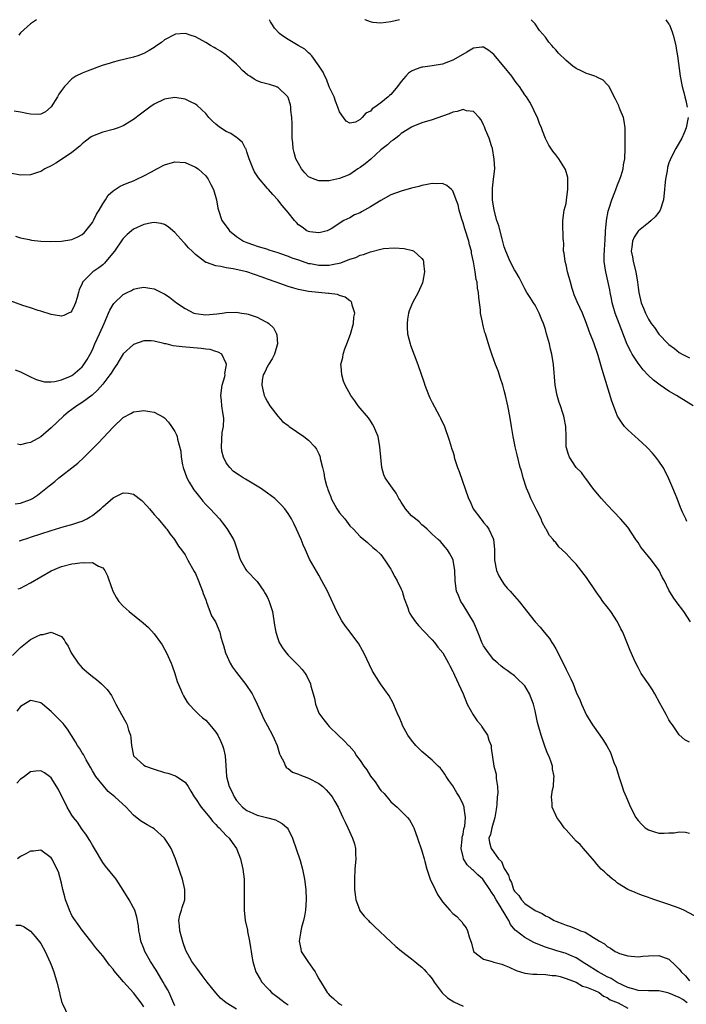
# Model space of a CAD drawing. Units: inches. Extents: x 2514000 to 2516022, y 1518000 to 1521000.
# Drawn here: x 2514517 to 2514646, y 1520809 to 1521000 of the extents above; entities that cross this region are included whole.
import ezdxf

# ---------------------------------------------------------------- set-up
doc = ezdxf.new("R2010")
doc.units = ezdxf.units.IN
doc.header["$MEASUREMENT"] = 0
doc.layers.add('LD25141518_10ft', color=141, linetype='Continuous')

msp = doc.modelspace()

# ---------------------------------------------------------------- linework, layer by layer
at = {"layer": 'LD25141518_10ft'}
for points, elevation in [([(2514520.15, 1521000), (2514519, 1520999.2), (2514517, 1520997.44), (2514516.71, 1520997)], 7800), ([(2514646.49, 1520902.49), (2514646.25, 1520903), (2514645.65, 1520904.35), (2514645.22, 1520905.22), (2514644.57, 1520907), (2514644.26, 1520907.74), (2514643.78, 1520909), (2514643, 1520910.77), (2514642.27, 1520912.27), (2514641.86, 1520913), (2514641, 1520914.25), (2514640.46, 1520915), (2514639.78, 1520915.78), (2514638.83, 1520916.83), (2514638.65, 1520917), (2514637, 1520918.52), (2514636.44, 1520919), (2514635, 1520920.31), (2514634.36, 1520921), (2514633.78, 1520921.78), (2514632.99, 1520922.99), (2514631.9, 1520925.9), (2514630.01, 1520932.01), (2514629.24, 1520934.76), (2514629.12, 1520935.12), (2514629, 1520935.52), (2514628.61, 1520936.61), (2514628.5, 1520937), (2514628.23, 1520937.77), (2514627.72, 1520939), (2514627.49, 1520939.49), (2514627, 1520941), (2514626.19, 1520943), (2514625.18, 1520945.18), (2514624.57, 1520946.57), (2514624.43, 1520947), (2514624.2, 1520947.8), (2514623.84, 1520949), (2514623.32, 1520951), (2514623, 1520952.37), (2514622.81, 1520953), (2514622.64, 1520954.64), (2514622.54, 1520955), (2514622.58, 1520956.58), (2514622.5, 1520957), (2514622.42, 1520957.58), (2514622.41, 1520960.41), (2514622.38, 1520961), (2514622.67, 1520963), (2514623, 1520964.32), (2514623.12, 1520965), (2514623.38, 1520967), (2514623.33, 1520968.67), (2514623.35, 1520969), (2514623.33, 1520969.33), (2514622.92, 1520970.92), (2514621.63, 1520973), (2514621, 1520973.77), (2514620.46, 1520974.46), (2514619.64, 1520975.64), (2514619, 1520976.93), (2514618.4, 1520978.4), (2514618.23, 1520979), (2514617.86, 1520979.86), (2514617.46, 1520981), (2514617, 1520981.87), (2514616.49, 1520983), (2514615.96, 1520983.96), (2514615.31, 1520985), (2514615, 1520985.43), (2514613.95, 1520987), (2514613.54, 1520987.54), (2514613, 1520988.23), (2514612.45, 1520989), (2514611, 1520990.83), (2514609, 1520993.26), (2514608.02, 1520994.02), (2514607, 1520994.68), (2514606.66, 1520994.66), (2514605, 1520994.44), (2514603.7, 1520993.7), (2514601.57, 1520992.43), (2514601, 1520992.12), (2514600.18, 1520991.82), (2514599, 1520991.36), (2514597, 1520991.01), (2514595.21, 1520990.79), (2514595, 1520990.76), (2514593.67, 1520990.33), (2514593, 1520990.01), (2514592.41, 1520989.59), (2514591.87, 1520989), (2514591, 1520988.01), (2514590.29, 1520987), (2514589.68, 1520986.32), (2514589, 1520985.48), (2514588.73, 1520985.27), (2514588.46, 1520985), (2514587, 1520983.83), (2514585.86, 1520983), (2514585.35, 1520982.65), (2514585, 1520982.2), (2514584.14, 1520981.86), (2514583.4, 1520981), (2514583, 1520980.61), (2514582.11, 1520980.11), (2514581, 1520979.88), (2514580.27, 1520980.27), (2514579.78, 1520981), (2514579, 1520982.1), (2514578.7, 1520983), (2514578.2, 1520984.2), (2514577.94, 1520985), (2514577, 1520986.95), (2514576.44, 1520988.44), (2514576.15, 1520989), (2514575.8, 1520989.8), (2514575.03, 1520991), (2514573.59, 1520993), (2514573.32, 1520993.32), (2514573, 1520993.55), (2514572.27, 1520994.27), (2514570.96, 1520995), (2514569, 1520996.17), (2514567.72, 1520997), (2514567.33, 1520997.33), (2514566.38, 1520998.38), (2514565.97, 1520999), (2514565.6, 1520999.6), (2514565.39, 1521000)], 7800), ([(2514590.62, 1521000), (2514589, 1520999.6), (2514587, 1520999.34), (2514585.48, 1520999.48), (2514585, 1520999.57), (2514583.97, 1520999.97), (2514583.9, 1521000)], 7810), ([(2514647.7, 1520925), (2514645, 1520926.64), (2514644.47, 1520927), (2514643, 1520927.8), (2514641.29, 1520929), (2514641, 1520929.19), (2514639.97, 1520929.97), (2514638.97, 1520930.97), (2514637.99, 1520931.99), (2514637, 1520933.27), (2514635.86, 1520935), (2514635.56, 1520935.56), (2514634.9, 1520936.9), (2514633.3, 1520941), (2514632.56, 1520943), (2514631.97, 1520945), (2514631.82, 1520945.82), (2514631.56, 1520947), (2514631.49, 1520947.49), (2514631, 1520949.86), (2514630.71, 1520951), (2514630.68, 1520951.32), (2514630.43, 1520953), (2514630.43, 1520954.43), (2514630.49, 1520955), (2514630.57, 1520956.57), (2514630.62, 1520957), (2514630.69, 1520959), (2514630.86, 1520960.86), (2514630.86, 1520961), (2514631.2, 1520962.8), (2514631.41, 1520963.41), (2514631.89, 1520965), (2514632.47, 1520966.47), (2514632.65, 1520967), (2514633, 1520967.92), (2514633.47, 1520969), (2514633.71, 1520969.71), (2514634.08, 1520971), (2514634.17, 1520971.83), (2514634.4, 1520973), (2514634.49, 1520975), (2514634.52, 1520977), (2514634.52, 1520978.52), (2514634.49, 1520979), (2514634.31, 1520980.31), (2514634.14, 1520981), (2514633.53, 1520982.47), (2514633.34, 1520983), (2514633.24, 1520983.24), (2514632.59, 1520984.59), (2514631.7, 1520986.3), (2514631.36, 1520987), (2514631.22, 1520987.22), (2514631, 1520987.42), (2514630.22, 1520988.22), (2514629, 1520988.81), (2514628.89, 1520988.89), (2514628.61, 1520989), (2514627.42, 1520989.42), (2514627, 1520989.53), (2514625.94, 1520990.06), (2514625, 1520990.51), (2514624.3, 1520991), (2514623, 1520992.07), (2514621.52, 1520993.52), (2514621, 1520994.15), (2514620.58, 1520994.58), (2514620.27, 1520995), (2514619.66, 1520995.66), (2514619, 1520996.6), (2514617.88, 1520997.88), (2514617, 1520999.17), (2514616.2, 1521000)], 7810), ([(2514642.41, 1521000), (2514643, 1520999.13), (2514643.07, 1520999), (2514643.61, 1520997.61), (2514643.83, 1520997), (2514644.34, 1520995), (2514644.42, 1520994.42), (2514644.68, 1520993), (2514645.19, 1520989), (2514645.56, 1520987), (2514645.88, 1520985.88), (2514646.09, 1520985), (2514646.29, 1520984.29), (2514646.56, 1520983)], 7820), ([(2514647.18, 1520883), (2514645.89, 1520885), (2514644.38, 1520887), (2514643.79, 1520887.79), (2514643, 1520889.14), (2514642.11, 1520891), (2514641.68, 1520891.68), (2514641.1, 1520893), (2514639.58, 1520895), (2514639, 1520895.7), (2514637.54, 1520897.54), (2514637, 1520898.45), (2514636.74, 1520898.74), (2514636.57, 1520899), (2514635, 1520901.4), (2514633.56, 1520903), (2514631, 1520905.73), (2514629.87, 1520907), (2514629.47, 1520907.47), (2514628.22, 1520909), (2514626.86, 1520910.86), (2514626.74, 1520911), (2514626, 1520912), (2514625, 1520912.99), (2514623.69, 1520915), (2514623.51, 1520915.51), (2514623.06, 1520917), (2514623.06, 1520918.94), (2514623.04, 1520919.04), (2514622.97, 1520921), (2514622.62, 1520922.62), (2514622.57, 1520923), (2514622.41, 1520923.59), (2514621.92, 1520925), (2514621.64, 1520925.64), (2514621.29, 1520927), (2514620.9, 1520929), (2514620.58, 1520933), (2514620.26, 1520935), (2514620.01, 1520936.01), (2514619.79, 1520937), (2514619.24, 1520939), (2514619, 1520939.79), (2514618.6, 1520941), (2514618.31, 1520941.69), (2514617.8, 1520943), (2514617, 1520944.53), (2514616.71, 1520945), (2514616.03, 1520946.03), (2514615.42, 1520947), (2514615, 1520947.7), (2514614.36, 1520949), (2514613.9, 1520949.9), (2514613.27, 1520951), (2514613, 1520951.43), (2514612.16, 1520953), (2514611.28, 1520955), (2514611, 1520955.88), (2514610.58, 1520957.42), (2514609.93, 1520959.93), (2514609.58, 1520961), (2514609.03, 1520962.97), (2514608.74, 1520965), (2514608.72, 1520965.28), (2514608.73, 1520967.27), (2514608.94, 1520969), (2514609.16, 1520971), (2514609.07, 1520972.93), (2514608.69, 1520975), (2514608.53, 1520975.47), (2514608.06, 1520977), (2514607.37, 1520978.63), (2514607.18, 1520979.18), (2514607, 1520979.57), (2514606.52, 1520980.52), (2514606.1, 1520981), (2514605, 1520982.17), (2514603.69, 1520982.31), (2514603, 1520982.53), (2514601.86, 1520982.14), (2514601, 1520982.01), (2514600.29, 1520981.71), (2514599, 1520981.25), (2514597, 1520980.57), (2514595, 1520979.95), (2514593.23, 1520979.23), (2514593, 1520979.12), (2514591, 1520977.86), (2514590.55, 1520977.45), (2514589.92, 1520977), (2514589.42, 1520976.58), (2514589, 1520976.36), (2514588.29, 1520975.71), (2514587, 1520974.71), (2514585.07, 1520972.93), (2514584.01, 1520971.99), (2514583, 1520971.26), (2514582.59, 1520971), (2514581, 1520969.93), (2514579, 1520969.12), (2514577.25, 1520968.75), (2514577, 1520968.71), (2514575.3, 1520968.7), (2514575, 1520968.68), (2514574.1, 1520969), (2514573.31, 1520969.31), (2514573, 1520969.5), (2514572.23, 1520970.23), (2514571.61, 1520971), (2514571, 1520972.07), (2514570.54, 1520973), (2514570.18, 1520974.18), (2514570, 1520975), (2514569.92, 1520976.08), (2514569.81, 1520977), (2514569.78, 1520978.22), (2514569.78, 1520979), (2514569.82, 1520979.82), (2514569.76, 1520981), (2514569.56, 1520982.44), (2514569.56, 1520983), (2514569.48, 1520983.48), (2514569, 1520984.91), (2514568.95, 1520985), (2514567, 1520986.87), (2514566.91, 1520986.91), (2514566.65, 1520987), (2514565.39, 1520987.39), (2514563.83, 1520987.83), (2514563, 1520988.13), (2514562.42, 1520988.42), (2514561.58, 1520989), (2514561.22, 1520989.22), (2514560.16, 1520990.16), (2514559.37, 1520991), (2514559, 1520991.37), (2514557.14, 1520993), (2514557, 1520993.11), (2514555.88, 1520993.88), (2514555, 1520994.39), (2514554.62, 1520994.62), (2514553.92, 1520995), (2514553, 1520995.55), (2514551, 1520996.66), (2514550.01, 1520997), (2514549.27, 1520997.27), (2514549, 1520997.33), (2514547.17, 1520997.17), (2514547, 1520997.13), (2514545, 1520996.07), (2514544.4, 1520995.6), (2514543.54, 1520995), (2514543, 1520994.6), (2514542.04, 1520994.04), (2514541, 1520993.41), (2514539.85, 1520993), (2514539, 1520992.72), (2514536, 1520992), (2514535, 1520991.73), (2514534.42, 1520991.58), (2514532.92, 1520991.08), (2514529.98, 1520989.98), (2514529, 1520989.64), (2514527.76, 1520989), (2514527, 1520988.54), (2514525.59, 1520987), (2514525, 1520986.24), (2514524.48, 1520985.52), (2514524.2, 1520985), (2514523, 1520983.1), (2514521.91, 1520982.09), (2514521, 1520981.64), (2514520.43, 1520981.57), (2514519, 1520981.65), (2514518.25, 1520981.75), (2514517, 1520982.01), (2514515.8, 1520982.2)], 7790), ([(2514647, 1520859.64), (2514646.07, 1520860.07), (2514645, 1520861.05), (2514643.67, 1520863), (2514643.37, 1520863.37), (2514643, 1520863.96), (2514642.63, 1520864.63), (2514642.45, 1520865), (2514641.81, 1520866.19), (2514641.23, 1520867.23), (2514640.28, 1520869), (2514639.79, 1520869.79), (2514639, 1520871), (2514637.61, 1520873), (2514637, 1520874.12), (2514636.54, 1520875), (2514636.16, 1520875.84), (2514635.46, 1520877.46), (2514634.01, 1520881), (2514633.68, 1520881.68), (2514633.03, 1520883.03), (2514631.71, 1520885), (2514631, 1520885.91), (2514630.17, 1520887), (2514629.69, 1520887.69), (2514628.84, 1520888.84), (2514627, 1520891.63), (2514625, 1520894.2), (2514624.19, 1520895), (2514623, 1520896.27), (2514622.27, 1520897), (2514621.6, 1520897.6), (2514621, 1520898.41), (2514620.71, 1520898.71), (2514620.53, 1520899), (2514619.79, 1520899.79), (2514619.14, 1520901), (2514619.08, 1520901.08), (2514618.37, 1520902.37), (2514618.15, 1520903), (2514617.34, 1520904.66), (2514616.44, 1520906.44), (2514616.17, 1520907), (2514615.81, 1520907.81), (2514615.34, 1520909), (2514614.69, 1520911), (2514614.33, 1520912.33), (2514614.12, 1520913), (2514613.48, 1520915.48), (2514613.13, 1520917), (2514613, 1520917.71), (2514612.72, 1520919), (2514612.4, 1520921), (2514612.1, 1520923), (2514611.71, 1520925), (2514611.56, 1520925.56), (2514611.25, 1520927), (2514611, 1520927.93), (2514610.7, 1520929), (2514610.29, 1520930.29), (2514609.79, 1520931.79), (2514609.32, 1520933), (2514609, 1520933.95), (2514608.58, 1520935), (2514608.2, 1520936.2), (2514607.92, 1520937), (2514607.5, 1520938.5), (2514607.34, 1520939), (2514607.25, 1520939.24), (2514607, 1520940.28), (2514606.84, 1520940.84), (2514606.79, 1520941.21), (2514606.41, 1520943), (2514606.37, 1520943.63), (2514606.06, 1520946.06), (2514606.01, 1520947), (2514605.82, 1520947.82), (2514605.72, 1520949), (2514605.54, 1520949.54), (2514605.38, 1520951), (2514605.03, 1520952.97), (2514604.64, 1520954.64), (2514604.61, 1520955), (2514604.26, 1520956.26), (2514604.09, 1520957), (2514603.35, 1520959.35), (2514603, 1520960.56), (2514602.77, 1520961.23), (2514602.25, 1520963), (2514602.02, 1520964.02), (2514601.68, 1520965), (2514601, 1520966.78), (2514600.91, 1520966.91), (2514600.77, 1520967), (2514599.82, 1520967.82), (2514599, 1520968.17), (2514597.88, 1520968.12), (2514597, 1520968.2), (2514596.03, 1520967.97), (2514595, 1520967.81), (2514594.38, 1520967.62), (2514593, 1520967.28), (2514591, 1520966.69), (2514589, 1520965.95), (2514587, 1520964.87), (2514585, 1520963.62), (2514583.3, 1520962.7), (2514583, 1520962.5), (2514581.94, 1520962.06), (2514581, 1520961.5), (2514579.87, 1520961), (2514577.4, 1520959.4), (2514577, 1520959.16), (2514576.59, 1520959), (2514575.33, 1520958.67), (2514575, 1520958.62), (2514573.23, 1520958.77), (2514573, 1520958.83), (2514572.63, 1520959), (2514571.72, 1520959.72), (2514571, 1520960.15), (2514570.62, 1520960.62), (2514570.26, 1520961), (2514569, 1520962.55), (2514568.65, 1520963), (2514567.89, 1520963.89), (2514567, 1520965), (2514566.02, 1520966.02), (2514565.19, 1520967), (2514565, 1520967.2), (2514563.26, 1520969.26), (2514563, 1520969.64), (2514562.47, 1520970.47), (2514562.21, 1520971), (2514561.42, 1520973), (2514561.35, 1520973.35), (2514561, 1520974.32), (2514560.84, 1520974.84), (2514560.74, 1520975), (2514560.16, 1520976.16), (2514559.19, 1520977), (2514559, 1520977.14), (2514557.88, 1520977.88), (2514557, 1520978.29), (2514555.89, 1520979), (2514555.38, 1520979.38), (2514555, 1520979.7), (2514554.31, 1520980.31), (2514553.64, 1520981), (2514553, 1520981.77), (2514551.33, 1520983.33), (2514551, 1520983.59), (2514550.06, 1520984.06), (2514549, 1520984.53), (2514547, 1520984.86), (2514545, 1520984.57), (2514543, 1520983.58), (2514542.18, 1520983), (2514540.35, 1520981.65), (2514539, 1520980.61), (2514537, 1520979.41), (2514536, 1520979), (2514535, 1520978.64), (2514533, 1520978.12), (2514531, 1520977.39), (2514530.77, 1520977.23), (2514529.63, 1520976.37), (2514529, 1520975.91), (2514528.57, 1520975.43), (2514527, 1520974.18), (2514525.16, 1520973), (2514523.89, 1520972.11), (2514523, 1520971.6), (2514521.77, 1520971), (2514521, 1520970.54), (2514520.35, 1520970.34), (2514519, 1520969.89), (2514517, 1520969.78), (2514515, 1520970.16)], 7780), ([(2514646.71, 1520981), (2514646.36, 1520979), (2514645.98, 1520978.02), (2514645.49, 1520977), (2514644.35, 1520975), (2514643.32, 1520973), (2514643.22, 1520972.78), (2514643, 1520972.16), (2514642.73, 1520971.27), (2514642.63, 1520970.63), (2514642.32, 1520969), (2514642.19, 1520967.81), (2514642.14, 1520967), (2514641.93, 1520965), (2514641.28, 1520963), (2514641.18, 1520962.82), (2514641, 1520962.58), (2514640.29, 1520961.71), (2514639.56, 1520961), (2514639, 1520960.53), (2514637.1, 1520959), (2514637, 1520958.9), (2514636.25, 1520957.75), (2514635.91, 1520957), (2514635.8, 1520955.8), (2514635.66, 1520955), (2514635.9, 1520953.9), (2514636.04, 1520953), (2514636.59, 1520951), (2514636.91, 1520949), (2514637, 1520947.96), (2514637.12, 1520947), (2514637.63, 1520945), (2514638.02, 1520943.98), (2514638.45, 1520943), (2514639, 1520941.83), (2514639.55, 1520941), (2514640.18, 1520940.18), (2514641, 1520938.88), (2514642.86, 1520937), (2514643, 1520936.88), (2514644.1, 1520936.1), (2514645, 1520935.35), (2514645.57, 1520935), (2514647, 1520934.32)], 7820), ([(2514516.06, 1520957.94), (2514517, 1520957.65), (2514518.7, 1520957.3), (2514519.19, 1520957.19), (2514520.97, 1520956.97), (2514522.89, 1520956.89), (2514524.97, 1520956.97), (2514527, 1520957.29), (2514528.17, 1520957.83), (2514529, 1520958.25), (2514529.38, 1520958.62), (2514529.72, 1520959), (2514531, 1520960.61), (2514531.22, 1520961), (2514531.8, 1520962.2), (2514532.31, 1520963), (2514533, 1520964.23), (2514533.51, 1520965), (2514534.09, 1520965.91), (2514535, 1520966.72), (2514536.37, 1520967.63), (2514537, 1520967.91), (2514537.77, 1520968.23), (2514539, 1520968.72), (2514539.63, 1520969), (2514541, 1520969.65), (2514542.47, 1520970.47), (2514543.49, 1520971), (2514545, 1520971.83), (2514547, 1520972.41), (2514549, 1520972.24), (2514551, 1520971.38), (2514551.54, 1520971), (2514552.34, 1520970.34), (2514553, 1520969.65), (2514553.3, 1520969.3), (2514553.49, 1520969), (2514554.01, 1520967.99), (2514554.55, 1520967), (2514555.12, 1520965), (2514555.39, 1520963.39), (2514555.48, 1520963), (2514556.17, 1520961), (2514557.39, 1520959.39), (2514557.65, 1520959), (2514559, 1520957.88), (2514560.35, 1520957), (2514561, 1520956.71), (2514562.29, 1520956.29), (2514563, 1520956.02), (2514565, 1520955.39), (2514565.27, 1520955.27), (2514566.14, 1520955), (2514567, 1520954.77), (2514567.34, 1520954.66), (2514569, 1520954.07), (2514569.76, 1520953.76), (2514571, 1520953.32), (2514573, 1520952.66), (2514573.39, 1520952.61), (2514575, 1520952.32), (2514577, 1520952.33), (2514577.58, 1520952.42), (2514579.23, 1520952.77), (2514581, 1520953.45), (2514582.18, 1520953.82), (2514583, 1520954.24), (2514583.64, 1520954.36), (2514585, 1520954.93), (2514587, 1520955.42), (2514587.54, 1520955.54), (2514589.7, 1520955.7), (2514591.57, 1520955.57), (2514593.16, 1520955.16), (2514593.44, 1520955), (2514595, 1520953.61), (2514595.25, 1520953.25), (2514595.32, 1520953), (2514595.3, 1520952.7), (2514595.54, 1520951), (2514595.2, 1520949.2), (2514595.12, 1520948.88), (2514594.28, 1520947), (2514593.19, 1520945), (2514593, 1520944.57), (2514592.56, 1520943.44), (2514592.4, 1520943), (2514592.2, 1520941.8), (2514592.11, 1520941), (2514592.17, 1520940.17), (2514592.23, 1520939), (2514592.7, 1520937), (2514592.77, 1520936.77), (2514594.21, 1520933), (2514595.45, 1520929.45), (2514595.58, 1520929), (2514596.36, 1520927), (2514596.55, 1520926.55), (2514597, 1520925.6), (2514598.43, 1520923), (2514598.59, 1520922.59), (2514599, 1520921.72), (2514599.26, 1520921.26), (2514599.37, 1520921), (2514600.33, 1520918.33), (2514600.68, 1520917), (2514600.77, 1520916.77), (2514601, 1520916.09), (2514601.25, 1520915.25), (2514601.29, 1520915), (2514601.42, 1520914.58), (2514601.95, 1520913), (2514602.24, 1520912.24), (2514604.06, 1520907), (2514604.38, 1520906.38), (2514604.99, 1520905), (2514606.45, 1520903), (2514606.71, 1520902.71), (2514607, 1520902.3), (2514607.62, 1520901.62), (2514608.01, 1520901), (2514608.82, 1520899.18), (2514608.92, 1520899), (2514609.12, 1520897.12), (2514609.12, 1520895), (2514609.51, 1520893), (2514609.98, 1520891.98), (2514610.54, 1520891), (2514611, 1520890.3), (2514611.59, 1520889.59), (2514612.15, 1520889), (2514612.52, 1520888.52), (2514613.89, 1520887), (2514617, 1520883.05), (2514617.98, 1520881.98), (2514618.78, 1520881), (2514619.8, 1520879.8), (2514620.27, 1520879), (2514620.58, 1520878.58), (2514621, 1520877.77), (2514621.29, 1520877.29), (2514621.79, 1520876.21), (2514622.62, 1520874.62), (2514623, 1520873.77), (2514623.27, 1520873.27), (2514623.95, 1520871.95), (2514624.38, 1520871), (2514625, 1520869.37), (2514625.73, 1520867.73), (2514626.02, 1520867), (2514627, 1520864.87), (2514628.17, 1520863), (2514629.55, 1520861), (2514630.18, 1520860.18), (2514630.94, 1520858.94), (2514631.65, 1520857.65), (2514632.32, 1520855.68), (2514632.73, 1520854.73), (2514633.25, 1520853), (2514633.9, 1520851), (2514634.18, 1520850.18), (2514634.66, 1520849), (2514635.55, 1520847), (2514636.59, 1520845), (2514636.75, 1520844.75), (2514637, 1520844.44), (2514637.69, 1520843.69), (2514638.4, 1520843), (2514639, 1520842.58), (2514640.2, 1520842.2), (2514641, 1520841.98), (2514642.06, 1520841.94), (2514643, 1520842.02), (2514644, 1520842), (2514645, 1520842.23), (2514646.18, 1520842.18), (2514647, 1520841.94)], 7770), ([(2514647.93, 1520825.93), (2514645.87, 1520827), (2514645, 1520827.39), (2514643, 1520828.13), (2514640.25, 1520829), (2514639.33, 1520829.33), (2514639, 1520829.46), (2514637.85, 1520829.85), (2514637, 1520830.2), (2514636.41, 1520830.41), (2514635, 1520831), (2514633, 1520832.27), (2514632.61, 1520832.61), (2514632.04, 1520833), (2514631, 1520833.92), (2514630.45, 1520834.45), (2514629.81, 1520835), (2514629, 1520835.97), (2514628.54, 1520836.54), (2514626.42, 1520839), (2514625.73, 1520839.73), (2514625, 1520840.43), (2514623, 1520842.61), (2514622.67, 1520843), (2514621.98, 1520843.98), (2514621.21, 1520845), (2514621, 1520845.44), (2514620.32, 1520847), (2514620.29, 1520847.71), (2514620.18, 1520849), (2514620.39, 1520850.39), (2514620.55, 1520851), (2514620.65, 1520852.65), (2514620.73, 1520853), (2514620.39, 1520854.39), (2514620.36, 1520855), (2514620.05, 1520855.95), (2514619.63, 1520857), (2514619.43, 1520857.43), (2514618.88, 1520858.88), (2514618.15, 1520861), (2514617.6, 1520863), (2514617.48, 1520863.48), (2514617, 1520865.76), (2514616.7, 1520867), (2514615.93, 1520869), (2514615, 1520870.59), (2514614.64, 1520871), (2514613.78, 1520871.78), (2514613, 1520872.52), (2514612.72, 1520872.72), (2514612.36, 1520873), (2514611.55, 1520873.55), (2514611, 1520873.95), (2514610.43, 1520874.43), (2514609.78, 1520875), (2514609, 1520875.66), (2514607.92, 1520877), (2514607, 1520878.38), (2514606.67, 1520879), (2514606.22, 1520880.22), (2514605.89, 1520881), (2514605.64, 1520881.64), (2514605.01, 1520883), (2514603, 1520886.31), (2514602.54, 1520887), (2514602.13, 1520888.13), (2514601.72, 1520889), (2514601.49, 1520891), (2514601.4, 1520893), (2514601.07, 1520895), (2514601, 1520895.2), (2514600.37, 1520896.37), (2514599.97, 1520897), (2514599.52, 1520897.52), (2514599, 1520898.17), (2514598.6, 1520898.6), (2514598.18, 1520899), (2514597, 1520900.04), (2514596.05, 1520901), (2514595.5, 1520901.5), (2514595, 1520901.87), (2514594.47, 1520902.47), (2514593.74, 1520903), (2514593, 1520903.64), (2514591.84, 1520905), (2514591.51, 1520905.51), (2514591, 1520906.25), (2514590.74, 1520906.74), (2514590.55, 1520907), (2514590, 1520908), (2514589.26, 1520909), (2514589, 1520909.42), (2514587.88, 1520911), (2514587.61, 1520911.61), (2514587.21, 1520913), (2514587.01, 1520915), (2514586.86, 1520917), (2514586.48, 1520919), (2514586.07, 1520920.08), (2514585.67, 1520921), (2514585.43, 1520921.43), (2514585, 1520922.04), (2514584.62, 1520922.62), (2514582.64, 1520925), (2514581.98, 1520925.98), (2514581.19, 1520927), (2514580.09, 1520929), (2514579.79, 1520929.79), (2514579.42, 1520931), (2514579.32, 1520932.68), (2514579.28, 1520933), (2514579.63, 1520934.37), (2514579.71, 1520935), (2514580.05, 1520936.05), (2514580.42, 1520937), (2514581.11, 1520938.89), (2514581.73, 1520941), (2514581.81, 1520942.19), (2514582, 1520943), (2514581.48, 1520944.52), (2514581.4, 1520945), (2514581.24, 1520945.24), (2514581, 1520945.39), (2514580.09, 1520946.09), (2514579, 1520946.4), (2514578.58, 1520946.58), (2514577, 1520946.78), (2514576.83, 1520946.83), (2514573, 1520947.22), (2514571, 1520947.59), (2514570.13, 1520947.87), (2514569, 1520948.19), (2514566.72, 1520949), (2514565, 1520949.58), (2514563.97, 1520949.97), (2514561, 1520951.01), (2514558.37, 1520951.63), (2514557, 1520951.82), (2514555.92, 1520952.08), (2514555, 1520952.15), (2514553.19, 1520952.81), (2514553, 1520952.85), (2514552.78, 1520953), (2514551, 1520954.37), (2514550.39, 1520955), (2514549.68, 1520955.68), (2514549, 1520956.47), (2514548.73, 1520956.73), (2514547, 1520958.68), (2514545.74, 1520959.74), (2514545, 1520960.21), (2514544.38, 1520960.38), (2514543, 1520960.6), (2514542.52, 1520960.52), (2514541, 1520960.19), (2514539, 1520959.28), (2514538.62, 1520959), (2514537.76, 1520958.24), (2514537, 1520957.48), (2514536.79, 1520957.21), (2514535.26, 1520955), (2514533.61, 1520953), (2514533.32, 1520952.68), (2514533, 1520952.4), (2514532.23, 1520951.77), (2514531.11, 1520951), (2514529.09, 1520949), (2514529.05, 1520948.95), (2514529, 1520948.77), (2514528.45, 1520947.55), (2514528.3, 1520947), (2514528.01, 1520946.01), (2514527.68, 1520945), (2514527.49, 1520944.51), (2514527, 1520943.41), (2514526.79, 1520943.21), (2514526.36, 1520943), (2514525.45, 1520942.55), (2514525, 1520942.41), (2514523.36, 1520942.64), (2514523, 1520942.72), (2514521, 1520943.36), (2514520.49, 1520943.51), (2514519, 1520944.03), (2514517.5, 1520944.5), (2514515, 1520945.36)], 7760), ([(2514515.99, 1520931.99), (2514517, 1520931.58), (2514518.21, 1520931), (2514518.73, 1520930.73), (2514520.1, 1520930.1), (2514521.67, 1520929.67), (2514523, 1520929.67), (2514523.71, 1520929.71), (2514525, 1520930.02), (2514526.72, 1520930.72), (2514527, 1520930.85), (2514527.21, 1520931), (2514529, 1520932.56), (2514529.2, 1520932.8), (2514529.36, 1520933), (2514530, 1520934), (2514530.57, 1520935), (2514531, 1520935.86), (2514531.49, 1520937), (2514532.4, 1520939), (2514533, 1520940.41), (2514533.3, 1520941), (2514533.77, 1520942.23), (2514534.14, 1520943), (2514534.4, 1520943.6), (2514535, 1520944.66), (2514535.15, 1520944.85), (2514537, 1520946.58), (2514537.78, 1520947), (2514538.6, 1520947.4), (2514539, 1520947.66), (2514539.85, 1520947.85), (2514541, 1520948.05), (2514542.18, 1520947.82), (2514543, 1520947.7), (2514544.82, 1520946.82), (2514545, 1520946.72), (2514546.05, 1520946.05), (2514547.35, 1520945), (2514549, 1520943.87), (2514550.71, 1520943), (2514551, 1520942.9), (2514553, 1520942.69), (2514555.14, 1520942.86), (2514556.21, 1520943), (2514557, 1520943.12), (2514559, 1520943.15), (2514559.94, 1520943), (2514561, 1520942.85), (2514561.24, 1520942.76), (2514563, 1520942.24), (2514564.69, 1520941.31), (2514565, 1520941.17), (2514565.25, 1520941), (2514566.16, 1520940.16), (2514566.73, 1520939), (2514566.8, 1520938.8), (2514566.94, 1520937), (2514566.38, 1520935), (2514565.91, 1520934.09), (2514565.18, 1520933), (2514565.12, 1520932.88), (2514565, 1520932.69), (2514564.48, 1520931.52), (2514564.19, 1520931), (2514563.99, 1520929.99), (2514563.88, 1520929), (2514564.2, 1520927.8), (2514564.37, 1520927), (2514564.57, 1520926.57), (2514565, 1520925.75), (2514565.48, 1520925), (2514567, 1520923), (2514567.95, 1520921.95), (2514569, 1520921.14), (2514569.22, 1520921), (2514572.08, 1520919), (2514573, 1520918.3), (2514574.18, 1520917), (2514574.55, 1520916.55), (2514575, 1520915.65), (2514575.2, 1520915.2), (2514575.25, 1520915), (2514575.27, 1520914.73), (2514575.69, 1520913), (2514575.98, 1520911.98), (2514576.1, 1520911), (2514576.48, 1520909.52), (2514576.65, 1520909), (2514576.76, 1520908.76), (2514577, 1520908.07), (2514577.31, 1520907.31), (2514577.41, 1520907), (2514578.49, 1520905), (2514579, 1520904.22), (2514580.02, 1520903), (2514581, 1520901.68), (2514581.72, 1520901), (2514583, 1520899.57), (2514584.41, 1520898.41), (2514585.48, 1520897.48), (2514586.04, 1520897), (2514587, 1520896.07), (2514587.8, 1520895), (2514589, 1520893.22), (2514589.12, 1520893), (2514589.74, 1520891.74), (2514590.19, 1520891), (2514591, 1520889.35), (2514591.16, 1520889), (2514591.57, 1520887.57), (2514592.24, 1520885.76), (2514592.49, 1520885), (2514592.67, 1520884.67), (2514593, 1520884.12), (2514593.76, 1520883), (2514594.33, 1520882.33), (2514595.29, 1520881.29), (2514597, 1520879.52), (2514597.44, 1520879), (2514598.1, 1520878.1), (2514599.05, 1520877), (2514600.2, 1520875), (2514600.46, 1520874.46), (2514601, 1520873.4), (2514601.11, 1520873.11), (2514601.33, 1520872.67), (2514602.09, 1520871), (2514603, 1520869.06), (2514603.82, 1520867), (2514604.97, 1520864.97), (2514605.77, 1520863.77), (2514606.43, 1520863), (2514606.62, 1520862.62), (2514607.74, 1520861), (2514608.03, 1520860.03), (2514608.43, 1520859), (2514608.47, 1520858.47), (2514609, 1520855), (2514609.42, 1520853.42), (2514609.46, 1520853), (2514609.43, 1520852.57), (2514609.68, 1520851), (2514609.73, 1520849.73), (2514609.61, 1520849), (2514609.55, 1520847.55), (2514609.47, 1520847), (2514609.42, 1520846.58), (2514609.18, 1520845), (2514608.57, 1520843), (2514608.31, 1520841.69), (2514607.98, 1520841), (2514608.13, 1520840.13), (2514608.43, 1520839), (2514609, 1520838.27), (2514609.9, 1520837), (2514610.44, 1520836.44), (2514611, 1520835.07), (2514611.8, 1520833.8), (2514612.02, 1520833), (2514612.38, 1520832.38), (2514612.83, 1520831), (2514612.89, 1520830.89), (2514613, 1520830.67), (2514613.84, 1520829.84), (2514614.37, 1520829), (2514615, 1520828.28), (2514617, 1520826.91), (2514618.35, 1520826.35), (2514619, 1520825.93), (2514619.65, 1520825.65), (2514620.7, 1520825), (2514621, 1520824.87), (2514622.38, 1520824.38), (2514623, 1520824.1), (2514623.85, 1520823.85), (2514625, 1520823.37), (2514625.28, 1520823.28), (2514625.81, 1520823), (2514626.71, 1520822.71), (2514628.31, 1520821.69), (2514629, 1520821.32), (2514629.5, 1520821), (2514630.48, 1520820.48), (2514631, 1520819.94), (2514631.64, 1520819.64), (2514632.56, 1520819), (2514633, 1520818.76), (2514633.39, 1520818.61), (2514635, 1520818.11), (2514637, 1520817.96), (2514637.93, 1520818.07), (2514639, 1520818.14), (2514641, 1520818.19), (2514643, 1520817.48), (2514644.28, 1520816.28), (2514645, 1520815.54), (2514645.24, 1520815.24), (2514645.4, 1520815), (2514646.22, 1520814.22), (2514647, 1520813.25)], 7750), ([(2514646.56, 1520809), (2514645.67, 1520809.67), (2514645, 1520810.04), (2514643, 1520810.91), (2514642.53, 1520811), (2514641, 1520811.34), (2514639, 1520811.32), (2514637, 1520811.41), (2514636.44, 1520811.56), (2514635, 1520812.01), (2514632.96, 1520812.96), (2514631.74, 1520813.74), (2514631, 1520814.06), (2514629.24, 1520815), (2514627, 1520816.45), (2514626.65, 1520816.65), (2514625, 1520817.76), (2514623.72, 1520818.28), (2514623, 1520818.61), (2514621, 1520819.17), (2514619, 1520819.8), (2514618.14, 1520820.14), (2514616.74, 1520820.74), (2514615, 1520821.69), (2514613.31, 1520823), (2514613.15, 1520823.15), (2514612.24, 1520824.24), (2514611.9, 1520825), (2514611.54, 1520825.54), (2514611, 1520826.48), (2514610.78, 1520826.78), (2514610.68, 1520827), (2514610.23, 1520827.77), (2514609.45, 1520829), (2514609, 1520829.85), (2514608.51, 1520830.51), (2514608.23, 1520831), (2514607, 1520832.86), (2514606.86, 1520833), (2514605.86, 1520833.86), (2514605, 1520834.73), (2514604.83, 1520834.83), (2514604.69, 1520835), (2514603.79, 1520835.79), (2514603.1, 1520837), (2514603, 1520837.37), (2514602.64, 1520839), (2514602.81, 1520840.81), (2514602.83, 1520841.17), (2514603, 1520841.8), (2514603.18, 1520842.82), (2514603.33, 1520843.33), (2514603.48, 1520845), (2514603.2, 1520846.8), (2514603.2, 1520847), (2514603, 1520847.5), (2514602.28, 1520849), (2514601.79, 1520849.79), (2514601, 1520851.15), (2514600.22, 1520852.22), (2514599.7, 1520853), (2514599.45, 1520853.45), (2514599, 1520854.08), (2514598.59, 1520854.59), (2514598.19, 1520855), (2514597, 1520856.14), (2514595, 1520857.82), (2514594.4, 1520858.4), (2514593.84, 1520859), (2514593, 1520860.06), (2514592.29, 1520861), (2514591.19, 1520863), (2514591.15, 1520863.15), (2514590.56, 1520864.56), (2514590.35, 1520865), (2514589.85, 1520866.15), (2514589.37, 1520867.37), (2514588.66, 1520868.66), (2514586.95, 1520871), (2514585.42, 1520873.42), (2514583.7, 1520877), (2514583.47, 1520877.47), (2514582.72, 1520878.72), (2514581.04, 1520881.04), (2514580.19, 1520882.19), (2514579.61, 1520883), (2514579.37, 1520883.37), (2514578.48, 1520885), (2514577, 1520888.26), (2514576.64, 1520889), (2514575.59, 1520891), (2514575, 1520892.08), (2514573.2, 1520895.2), (2514572.38, 1520897), (2514571.97, 1520897.97), (2514571.55, 1520899), (2514570.67, 1520901), (2514570.11, 1520902.11), (2514569.66, 1520903), (2514569, 1520904.07), (2514568.36, 1520905), (2514567.7, 1520905.7), (2514566.42, 1520907), (2514565, 1520908.02), (2514563.68, 1520909), (2514563, 1520909.37), (2514560.71, 1520910.71), (2514560.29, 1520911), (2514559.49, 1520911.49), (2514559, 1520911.86), (2514558.32, 1520912.32), (2514557.67, 1520913), (2514557, 1520913.94), (2514556.45, 1520915), (2514556.17, 1520916.17), (2514556.09, 1520917), (2514556.23, 1520919.77), (2514556.45, 1520921), (2514556.53, 1520922.53), (2514556.49, 1520923), (2514556.32, 1520923.68), (2514556.15, 1520925), (2514556.05, 1520926.05), (2514555.93, 1520927), (2514556.22, 1520929), (2514556.69, 1520930.69), (2514556.76, 1520931), (2514556.75, 1520931.25), (2514557, 1520932.62), (2514557.05, 1520933), (2514557, 1520933.2), (2514556.11, 1520935), (2514555.43, 1520935.43), (2514555, 1520935.54), (2514553.9, 1520935.9), (2514553, 1520936.01), (2514552.15, 1520936.15), (2514548.42, 1520936.42), (2514546.67, 1520936.67), (2514545.35, 1520937), (2514545.06, 1520937.06), (2514544.88, 1520937.12), (2514543, 1520937.55), (2514542.41, 1520937.59), (2514541, 1520937.62), (2514539, 1520936.91), (2514537, 1520935.11), (2514536.19, 1520933.81), (2514535.72, 1520933), (2514535.44, 1520932.56), (2514535, 1520931.97), (2514534.65, 1520931.35), (2514534.41, 1520931), (2514533, 1520929.2), (2514531.99, 1520928.01), (2514530.93, 1520927.07), (2514529, 1520925.62), (2514527.97, 1520925), (2514527, 1520924.26), (2514526.27, 1520923.73), (2514525.35, 1520923), (2514523, 1520920.71), (2514521, 1520918.96), (2514519, 1520917.84), (2514518.27, 1520917.73), (2514517, 1520917.41), (2514516.46, 1520917.54)], 7740), ([(2514515.97, 1520905.97), (2514517, 1520906.06), (2514519, 1520906.81), (2514519.35, 1520907), (2514520.34, 1520907.66), (2514521, 1520908.15), (2514522.59, 1520909.41), (2514523.69, 1520910.31), (2514524.49, 1520911), (2514525, 1520911.38), (2514527, 1520912.93), (2514528.15, 1520913.85), (2514529.38, 1520915), (2514532.2, 1520917.8), (2514535, 1520920.81), (2514537, 1520922.7), (2514538.49, 1520923.51), (2514539, 1520923.83), (2514540.06, 1520923.94), (2514541, 1520924.1), (2514542.15, 1520923.85), (2514543, 1520923.75), (2514544.8, 1520922.8), (2514545, 1520922.63), (2514545.8, 1520921.8), (2514546.37, 1520921), (2514547, 1520920), (2514547.33, 1520919.33), (2514547.44, 1520919), (2514547.51, 1520918.49), (2514548.19, 1520916.19), (2514548.23, 1520915), (2514548.49, 1520913.51), (2514548.62, 1520913), (2514549.34, 1520911), (2514549.82, 1520910.18), (2514550.48, 1520909), (2514550.68, 1520908.68), (2514551, 1520908.25), (2514552.04, 1520907), (2514552.46, 1520906.46), (2514553, 1520905.83), (2514553.86, 1520905), (2514555.67, 1520903), (2514556.26, 1520902.26), (2514557.12, 1520901.12), (2514558.4, 1520899), (2514558.57, 1520898.57), (2514559.14, 1520897), (2514559.54, 1520895.54), (2514559.78, 1520895), (2514560.83, 1520893.17), (2514560.91, 1520893), (2514561, 1520892.9), (2514563, 1520890.88), (2514564.29, 1520889), (2514564.55, 1520888.55), (2514565, 1520887.74), (2514565.36, 1520887), (2514565.97, 1520885), (2514566.37, 1520882.37), (2514566.6, 1520881), (2514567, 1520879.8), (2514567.3, 1520879), (2514567.95, 1520877.95), (2514568.62, 1520877), (2514569, 1520876.56), (2514570.6, 1520875), (2514571, 1520874.56), (2514571.77, 1520873.77), (2514572.32, 1520873), (2514572.59, 1520872.59), (2514573.35, 1520871), (2514573.46, 1520870.54), (2514573.9, 1520869), (2514574.11, 1520868.11), (2514574.34, 1520867), (2514575, 1520865.29), (2514575.15, 1520865), (2514575.97, 1520863.97), (2514576.71, 1520863), (2514577, 1520862.67), (2514578.73, 1520861), (2514579.93, 1520859.93), (2514580.77, 1520859), (2514580.9, 1520858.9), (2514581.84, 1520857.84), (2514582.33, 1520857), (2514583, 1520856.1), (2514583.74, 1520855), (2514584.29, 1520854.29), (2514585, 1520853.04), (2514585.92, 1520851.92), (2514586.49, 1520851), (2514586.71, 1520850.71), (2514587, 1520850.27), (2514587.65, 1520849.65), (2514588.17, 1520849), (2514588.59, 1520848.59), (2514589, 1520848.07), (2514590.21, 1520847), (2514591, 1520846.25), (2514592.22, 1520845), (2514592.58, 1520844.58), (2514593.29, 1520843.29), (2514593.41, 1520843), (2514594.18, 1520841), (2514595, 1520838.52), (2514595.42, 1520837), (2514595.56, 1520836.44), (2514595.94, 1520835), (2514596.2, 1520834.2), (2514596.63, 1520833), (2514597.55, 1520831), (2514598.06, 1520830.06), (2514598.74, 1520829), (2514599, 1520828.62), (2514600.43, 1520827), (2514601, 1520826.38), (2514601.76, 1520825.76), (2514602.5, 1520825), (2514602.74, 1520824.74), (2514603, 1520824.27), (2514603.58, 1520823.58), (2514603.88, 1520823), (2514604.17, 1520821.83), (2514604.61, 1520820.61), (2514605.01, 1520819), (2514607, 1520817.48), (2514608.63, 1520817), (2514609, 1520816.93), (2514610.51, 1520816.51), (2514611, 1520816.34), (2514611.95, 1520815.95), (2514613.31, 1520815.31), (2514615, 1520814.79), (2514616.57, 1520814.57), (2514617, 1520814.55), (2514617.41, 1520814.59), (2514619, 1520814.49), (2514620.28, 1520814.28), (2514621, 1520814.28), (2514621.89, 1520814.11), (2514623, 1520813.73), (2514625, 1520812.99), (2514626.21, 1520812.21), (2514627, 1520812.02), (2514628.61, 1520811.39), (2514629.41, 1520811), (2514630.29, 1520810.29), (2514631, 1520810.04), (2514631.58, 1520809.58), (2514633.12, 1520809), (2514635, 1520807.96)], 7730), ([(2514516.75, 1520898.75), (2514517, 1520898.82), (2514518.65, 1520899.35), (2514519, 1520899.45), (2514523, 1520900.76), (2514525.54, 1520901.54), (2514527, 1520901.92), (2514528.39, 1520902.39), (2514529, 1520902.56), (2514529.9, 1520903), (2514530.59, 1520903.41), (2514531, 1520903.68), (2514531.74, 1520904.26), (2514532.63, 1520905), (2514533, 1520905.36), (2514535, 1520907.12), (2514537, 1520908.11), (2514538.03, 1520908.03), (2514539, 1520907.79), (2514540.57, 1520906.57), (2514541.57, 1520905.57), (2514542.06, 1520905), (2514543, 1520903.87), (2514543.8, 1520903), (2514545.23, 1520901.23), (2514545.43, 1520901), (2514546.08, 1520900.08), (2514546.95, 1520899), (2514547.74, 1520897.74), (2514548.3, 1520897), (2514549, 1520896.03), (2514549.54, 1520895), (2514550.77, 1520892.77), (2514551, 1520892.39), (2514551.6, 1520891), (2514552.39, 1520889), (2514552.52, 1520888.52), (2514553, 1520887.3), (2514553.07, 1520887.07), (2514553.19, 1520886.81), (2514554.16, 1520884.16), (2514554.88, 1520883), (2514555.72, 1520881), (2514555.94, 1520880.06), (2514556.25, 1520879), (2514556.43, 1520878.43), (2514556.83, 1520877), (2514557.77, 1520875), (2514558.23, 1520874.23), (2514559, 1520873.15), (2514560.83, 1520870.83), (2514562.03, 1520869), (2514562.37, 1520868.37), (2514563.01, 1520867.01), (2514563.88, 1520865), (2514564.25, 1520864.25), (2514565, 1520862.8), (2514565.98, 1520861), (2514566.28, 1520860.28), (2514566.87, 1520859), (2514567.36, 1520857.36), (2514567.53, 1520857), (2514568.16, 1520855.84), (2514568.49, 1520855), (2514568.68, 1520854.68), (2514569, 1520854.53), (2514569.84, 1520853.84), (2514571, 1520853.45), (2514571.29, 1520853.29), (2514573, 1520852.68), (2514575, 1520851.59), (2514575.78, 1520851), (2514576.41, 1520850.41), (2514577.32, 1520849.32), (2514577.55, 1520849), (2514578.12, 1520848.12), (2514578.73, 1520847), (2514579, 1520846.45), (2514579.67, 1520845), (2514580.07, 1520844.07), (2514580.59, 1520843), (2514581.52, 1520841), (2514581.89, 1520839.88), (2514582.08, 1520839), (2514582.1, 1520837.9), (2514582.15, 1520837), (2514581.98, 1520835), (2514581.88, 1520833), (2514581.92, 1520831), (2514582.02, 1520830.02), (2514582.16, 1520829), (2514582.85, 1520827.15), (2514582.89, 1520827), (2514583, 1520826.82), (2514583.82, 1520825.82), (2514584.61, 1520825), (2514584.79, 1520824.79), (2514585, 1520824.58), (2514585.82, 1520823.82), (2514589, 1520820.84), (2514589.97, 1520819.97), (2514591.05, 1520819.05), (2514593, 1520817.54), (2514593.64, 1520817), (2514594.41, 1520816.41), (2514595, 1520815.92), (2514595.45, 1520815.45), (2514595.82, 1520815), (2514596.39, 1520814.39), (2514597, 1520813.64), (2514597.38, 1520813), (2514598.96, 1520810.96), (2514599.95, 1520809.95), (2514601.19, 1520809.19), (2514603, 1520808.36)], 7720), ([(2514516.58, 1520889.42), (2514517, 1520889.59), (2514519, 1520890.6), (2514523, 1520892.9), (2514525, 1520893.74), (2514527, 1520894.29), (2514527.66, 1520894.34), (2514529, 1520894.57), (2514529.53, 1520894.47), (2514531, 1520894.54), (2514532.18, 1520893.82), (2514533, 1520893.5), (2514533.38, 1520893), (2514533.95, 1520891.95), (2514534.25, 1520891), (2514534.45, 1520890.45), (2514534.95, 1520888.95), (2514535.65, 1520887.65), (2514536.13, 1520887), (2514537, 1520886.07), (2514538.16, 1520885), (2514540.84, 1520882.84), (2514541.89, 1520881.89), (2514543, 1520880.71), (2514544.21, 1520879), (2514544.52, 1520878.52), (2514545, 1520877.74), (2514545.38, 1520877), (2514546.28, 1520875), (2514546.47, 1520874.47), (2514547.02, 1520873), (2514547.47, 1520871.46), (2514548.19, 1520869.81), (2514548.5, 1520869), (2514548.67, 1520868.67), (2514549.4, 1520867.4), (2514549.74, 1520867), (2514551, 1520865.66), (2514551.68, 1520865), (2514552.39, 1520864.39), (2514553, 1520863.94), (2514553.83, 1520863), (2514555, 1520861.6), (2514555.34, 1520861), (2514555.89, 1520859.89), (2514556.28, 1520859), (2514556.44, 1520858.44), (2514556.8, 1520857), (2514556.89, 1520855.11), (2514557.03, 1520852.97), (2514557.56, 1520851), (2514558.06, 1520850.06), (2514558.52, 1520849), (2514559, 1520848.34), (2514560.17, 1520847), (2514561, 1520846.36), (2514562.16, 1520845.84), (2514563, 1520845.45), (2514564.83, 1520845), (2514566.55, 1520844.55), (2514567, 1520844.29), (2514567.87, 1520843.87), (2514568.81, 1520843), (2514569, 1520842.73), (2514569.86, 1520841), (2514571.33, 1520836.67), (2514571.81, 1520835), (2514572, 1520834), (2514572.2, 1520833), (2514572.44, 1520831), (2514572.52, 1520829), (2514572.37, 1520827), (2514572.18, 1520825.82), (2514572.01, 1520825), (2514571.63, 1520823.63), (2514571.49, 1520823), (2514571.45, 1520822.55), (2514571.16, 1520821), (2514571.46, 1520819.46), (2514571.57, 1520819), (2514572.85, 1520817), (2514573.75, 1520815.75), (2514574.24, 1520815), (2514574.53, 1520814.53), (2514575, 1520813.68), (2514575.99, 1520812.01), (2514576.62, 1520811), (2514576.8, 1520810.8), (2514577, 1520810.53), (2514577.84, 1520809.84), (2514578.73, 1520809), (2514579, 1520808.8), (2514579.44, 1520808.56)], 7710), ([(2514515.5, 1520876.5), (2514517, 1520878.03), (2514518.66, 1520879.34), (2514519, 1520879.56), (2514520.14, 1520880.14), (2514521, 1520880.55), (2514521.44, 1520880.56), (2514523, 1520881.02), (2514525, 1520880.18), (2514525.54, 1520879.54), (2514525.79, 1520879), (2514526.27, 1520878.27), (2514526.88, 1520877), (2514527, 1520876.8), (2514528.24, 1520875), (2514528.58, 1520874.58), (2514529, 1520874.11), (2514530.29, 1520873), (2514531, 1520872.4), (2514531.82, 1520871.82), (2514532.76, 1520871), (2514533.89, 1520869.89), (2514534.71, 1520868.71), (2514535.57, 1520867), (2514536.63, 1520865), (2514537.52, 1520863.52), (2514537.77, 1520863), (2514538.03, 1520861.97), (2514538.39, 1520861), (2514538.48, 1520860.48), (2514538.57, 1520859), (2514539.01, 1520857), (2514541, 1520855.16), (2514541.31, 1520855), (2514543, 1520854.37), (2514545, 1520853.77), (2514545.62, 1520853.62), (2514547.13, 1520853.13), (2514547.34, 1520853), (2514549, 1520851.87), (2514549.58, 1520851), (2514550.14, 1520850.14), (2514550.78, 1520849), (2514551, 1520848.69), (2514552.11, 1520847), (2514553.8, 1520845), (2514554.32, 1520844.32), (2514555, 1520843.63), (2514555.29, 1520843.29), (2514555.62, 1520843), (2514557, 1520841.5), (2514557.54, 1520841), (2514558.14, 1520840.14), (2514558.98, 1520839), (2514559.74, 1520837), (2514560.21, 1520835), (2514560.47, 1520833), (2514560.5, 1520831), (2514560.45, 1520829), (2514560.48, 1520827), (2514560.7, 1520825), (2514561.11, 1520823.11), (2514561.14, 1520822.86), (2514561.51, 1520821), (2514561.73, 1520819.73), (2514561.81, 1520819), (2514561.95, 1520818.05), (2514562.14, 1520817), (2514562.34, 1520816.34), (2514562.73, 1520815), (2514563.57, 1520813.57), (2514563.89, 1520813), (2514565, 1520811.85), (2514565.43, 1520811.43), (2514565.8, 1520811), (2514567, 1520810.07), (2514567.63, 1520809.63), (2514568.41, 1520809), (2514569, 1520808.59)], 7700), ([(2514559, 1520807.77), (2514557.01, 1520809.01), (2514555.9, 1520809.9), (2514554.96, 1520810.96), (2514553.31, 1520813), (2514552.34, 1520814.34), (2514551.81, 1520815), (2514551.47, 1520815.47), (2514550.3, 1520817), (2514549.15, 1520819.15), (2514548.64, 1520820.64), (2514547.97, 1520823), (2514547.93, 1520823.93), (2514547.78, 1520825), (2514547.99, 1520826.01), (2514548.3, 1520827), (2514548.45, 1520827.55), (2514548.94, 1520829), (2514548.98, 1520831), (2514548.48, 1520833), (2514548.14, 1520834.14), (2514547.16, 1520837), (2514546.27, 1520839), (2514545.81, 1520839.81), (2514544.99, 1520841), (2514543, 1520842.78), (2514542.69, 1520843), (2514541.61, 1520843.61), (2514541, 1520843.94), (2514540.35, 1520844.35), (2514539, 1520845.45), (2514537.56, 1520847), (2514535.36, 1520849), (2514535, 1520849.28), (2514534.09, 1520850.09), (2514533.14, 1520851.14), (2514531.69, 1520853), (2514531, 1520854.1), (2514530.66, 1520854.66), (2514529.79, 1520856.21), (2514529.24, 1520857.24), (2514529, 1520857.59), (2514528.47, 1520858.47), (2514528.12, 1520859), (2514527.72, 1520859.72), (2514526.18, 1520862.18), (2514525.51, 1520863), (2514525.3, 1520863.3), (2514524.3, 1520864.3), (2514523.55, 1520865), (2514523, 1520865.57), (2514521.28, 1520867), (2514521, 1520867.27), (2514519.62, 1520867.62), (2514519, 1520867.74), (2514517, 1520866.56), (2514516.31, 1520865.69)], 7690), ([(2514547, 1520808.44), (2514546.25, 1520810.25), (2514545.9, 1520811), (2514545.6, 1520811.6), (2514545, 1520812.57), (2514544.76, 1520813), (2514543.56, 1520815), (2514543.37, 1520815.37), (2514542.29, 1520817), (2514541.19, 1520819), (2514541, 1520819.53), (2514540.43, 1520821), (2514540.21, 1520822.21), (2514540.04, 1520823), (2514539.95, 1520823.95), (2514539.65, 1520825.65), (2514539.22, 1520827), (2514539, 1520827.44), (2514538.12, 1520829), (2514537, 1520830.89), (2514535.61, 1520833), (2514535.38, 1520833.38), (2514533.56, 1520835.56), (2514533, 1520836.28), (2514531.4, 1520839), (2514531, 1520839.61), (2514530.51, 1520840.51), (2514529.75, 1520841.74), (2514529, 1520842.69), (2514528.07, 1520844.07), (2514527.32, 1520845), (2514527, 1520845.49), (2514526.12, 1520847), (2514524.43, 1520850.43), (2514523, 1520852.74), (2514522.67, 1520853), (2514521.68, 1520853.68), (2514521, 1520854.08), (2514519.99, 1520853.99), (2514519, 1520853.87), (2514517.79, 1520853), (2514517.35, 1520852.65), (2514517, 1520852.45), (2514516.32, 1520851.68)], 7680), ([(2514541, 1520808.25), (2514540.49, 1520809), (2514539.82, 1520809.82), (2514539, 1520810.96), (2514537.06, 1520813.06), (2514535.21, 1520815.21), (2514535, 1520815.52), (2514534.3, 1520816.3), (2514533, 1520818.13), (2514531.69, 1520819.69), (2514530.71, 1520821), (2514529, 1520823.15), (2514528.23, 1520824.23), (2514527.37, 1520825.37), (2514527, 1520825.96), (2514526.53, 1520827), (2514526.29, 1520827.71), (2514525.8, 1520829), (2514525.62, 1520829.62), (2514525.26, 1520831), (2514525, 1520832.22), (2514524.44, 1520834.44), (2514523.11, 1520837), (2514523, 1520837.17), (2514521, 1520838.64), (2514519.56, 1520838.44), (2514519, 1520838.47), (2514518.08, 1520837.92), (2514517, 1520837.45), (2514516.42, 1520837)], 7670), ([(2514516.1, 1520824.1), (2514517, 1520824.12), (2514517.74, 1520823.74), (2514519, 1520822.93), (2514519.87, 1520821.87), (2514521, 1520820.54), (2514521.82, 1520819), (2514522.82, 1520816.82), (2514523, 1520816.37), (2514523.49, 1520815), (2514524.11, 1520813), (2514524.59, 1520811), (2514524.65, 1520810.65), (2514525, 1520809.28), (2514525.07, 1520809.07), (2514525.21, 1520808.79), (2514526.32, 1520806.32)], 7660)]:
    msp.add_lwpolyline(points, dxfattribs=dict(at, elevation=elevation))

doc.saveas('drawing.dxf')
